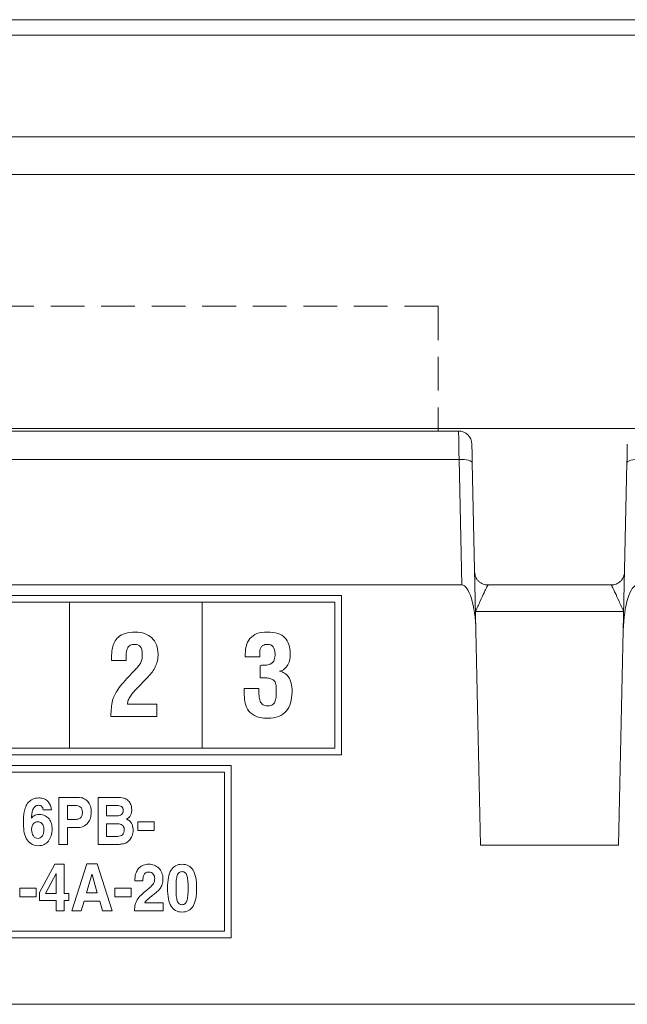
# Model space of a CAD drawing. Units: millimetres. Extents: x 114 to 355, y 118 to 232.
# Drawn here: x 193 to 216, y 125 to 162 of the extents above; entities that cross this region are included whole.
import ezdxf

# ---------------------------------------------------------------- set-up
doc = ezdxf.new("R2010")
doc.units = ezdxf.units.MM
doc.linetypes.add('HIDDEN', pattern=[1.905, 1.27, -0.635])
doc.layers.add('CAD図', color=179, linetype='Continuous')

msp = doc.modelspace()

# ---------------------------------------------------------------- linework, layer by layer
at = {"layer": 'CAD図', "color": 7, "linetype": 'Continuous', "lineweight": 15}
for p, q in [((174.101, 161.885), (252.701, 161.885)), ((173.101, 161.299), (253.701, 161.299)), ((173.101, 157.471), (253.701, 157.471)), ((253.701, 156.057), (173.101, 156.057)), ((173.101, 146.485), (253.701, 146.485)), ((173.701, 146.385), (209.721, 146.385)), ((208.951, 146.485), (208.951, 146.385)), ((209.737, 145.318), (173.701, 145.318)), ((209.84, 140.585), (209.737, 145.318)), ((210.237, 145.185), (210.375, 138.865)), ((215.927, 138.865), (216.065, 145.185)), ((173.701, 140.585), (209.84, 140.585)), ((210.826, 140.585), (215.475, 140.585)), ((215.943, 139.585), (210.359, 139.585)), ((210.375, 138.865), (210.551, 130.785)), ((215.927, 138.865), (215.751, 130.785)), ((201.151, 133.785), (181.151, 133.785)), ((201.151, 127.285), (201.151, 133.785)), ((210.551, 130.785), (215.751, 130.785)), ((181.151, 127.285), (201.151, 127.285)), ((164.151, 124.785), (255.051, 124.785))]:
    msp.add_line(p, q, dxfattribs=at)
at = {"layer": 'CAD図', "color": 40, "linetype": 'HIDDEN', "lineweight": 0}
for q in [(183.051, 151.085), (208.951, 146.385)]:
    msp.add_line((208.951, 151.085), q, dxfattribs=at)
at = {"layer": 'CAD図', "color": 7, "linetype": 'Continuous', "lineweight": 15, "flags": 128}
for points in [[(209.737, 145.318), (209.733, 145.572), (209.73, 145.803), (209.727, 146.003), (209.724, 146.166), (209.723, 146.286), (209.722, 146.36), (209.721, 146.385)], [(210.221, 145.896), (210.222, 145.879), (210.223, 145.83), (210.224, 145.75), (210.227, 145.641), (210.23, 145.508), (210.233, 145.354), (210.237, 145.185)], [(216.065, 145.185), (216.069, 145.354), (216.072, 145.508), (216.075, 145.641), (216.077, 145.75), (216.079, 145.83), (216.08, 145.879), (216.081, 145.896)], [(209.737, 145.318), (209.834, 145.318), (209.927, 145.311), (210.014, 145.3), (210.089, 145.283), (210.151, 145.263), (210.198, 145.239), (210.227, 145.213), (210.237, 145.185)], [(216.565, 145.318), (216.468, 145.318), (216.374, 145.311), (216.288, 145.3), (216.213, 145.283), (216.15, 145.263), (216.104, 145.239), (216.075, 145.213), (216.065, 145.185)]]:
    msp.add_lwpolyline(points, dxfattribs=at)
at = {"layer": 'CAD図', "color": 4, "linetype": 'Continuous', "lineweight": 0}
for points in [[(205.301, 134.185), (179.801, 134.185), (179.801, 140.185), (205.301, 140.185), (205.301, 134.185)], [(195.051, 134.435), (190.051, 134.435), (190.051, 139.935), (195.051, 139.935), (195.051, 134.435)], [(200.052, 134.435), (195.051, 134.435), (195.051, 139.935), (200.052, 139.935), (200.052, 134.435)], [(205.051, 134.435), (200.051, 134.435), (200.051, 139.935), (205.051, 139.935), (205.051, 134.435)], [(200.901, 127.535), (181.401, 127.535), (181.401, 133.535), (200.901, 133.535), (200.901, 127.535)], [(181.401, 133.535), (181.401, 127.535), (200.901, 127.535), (200.901, 133.535), (181.401, 133.535)], [(198.248, 131.339), (197.628, 131.339), (197.628, 131.66), (198.248, 131.66), (198.248, 131.339)], [(195.032, 128.696), (194.857, 128.696), (194.857, 128.308), (194.546, 128.308), (194.546, 128.696), (193.923, 128.696), (193.923, 128.995), (194.503, 130.062), (194.857, 130.062), (194.857, 128.965), (195.032, 128.965), (195.032, 128.696)], [(195.495, 128.308), (195.144, 128.308), (195.713, 130.081), (196.097, 130.081), (196.659, 128.308), (196.297, 128.308), (196.195, 128.674), (195.606, 128.674), (195.495, 128.308)], [(195.695, 128.98), (196.101, 128.98), (195.904, 129.681), (195.899, 129.681), (195.695, 128.98)], [(193.803, 128.839), (193.183, 128.839), (193.183, 129.16), (193.803, 129.16), (193.803, 128.839)], [(197.384, 128.839), (196.764, 128.839), (196.764, 129.16), (197.384, 129.16), (197.384, 128.839)]]:
    msp.add_lwpolyline(points, dxfattribs=at)
at = {"layer": 'CAD図', "color": 7, "linetype": 'Continuous', "lineweight": 15}
msp.add_arc((209.721, 145.885), 0.5, 1.25, 90, dxfattribs=at)
for centre, major_axis, start_param, end_param in [((209.875, 138.854), (-0.038, 1.731), 4.712389, 6.276884), ((216.427, 138.854), (0.038, 1.731), 0.006302, 1.570796)]:
    msp.add_ellipse(centre, major_axis=major_axis, ratio=0.288799, start_param=start_param, end_param=end_param, dxfattribs=at)
for points, knots in [([(210.326, 141.074), (210.334, 141.012), (210.346, 140.917), (210.41, 140.803), (210.474, 140.725), (210.554, 140.662), (210.669, 140.602), (210.764, 140.592), (210.826, 140.585)], [0, 0, 0, 0, 0.239764, 0.368554, 0.5, 0.631447, 0.760245, 1, 1, 1, 1]), ([(215.975, 141.074), (215.968, 141.012), (215.955, 140.917), (215.892, 140.803), (215.828, 140.725), (215.748, 140.662), (215.633, 140.602), (215.538, 140.592), (215.475, 140.585)], [0, 0, 0, 0, 0.239763, 0.368553, 0.5, 0.631448, 0.760244, 1, 1, 1, 1]), ([(210.826, 140.585), (210.824, 140.582), (210.821, 140.575), (210.792, 140.521), (210.746, 140.43), (210.665, 140.26), (210.534, 139.976), (210.418, 139.717), (210.359, 139.585)], [0, 0, 0, 0, 0.108801, 0.225244, 0.350177, 0.484281, 0.738686, 1, 1, 1, 1]), ([(215.943, 139.585), (215.884, 139.717), (215.767, 139.976), (215.637, 140.26), (215.556, 140.43), (215.51, 140.521), (215.481, 140.575), (215.477, 140.582), (215.475, 140.585)], [0, 0, 0, 0, 0.261314, 0.515718, 0.649815, 0.774746, 0.891192, 1, 1, 1, 1])]:
    msp.add_open_spline(points, degree=3, knots=knots, dxfattribs=at)
at = {"layer": 'CAD図', "color": 4, "linetype": 'Continuous', "lineweight": 0}
for points, knots in [([(196.61, 135.625), (196.613, 135.693), (196.618, 135.777), (196.627, 135.877), (196.635, 135.978), (196.646, 136.073), (196.66, 136.163), (196.68, 136.273), (196.732, 136.401), (196.816, 136.546), (196.9, 136.692), (197.033, 136.862), (197.215, 137.056), (197.215, 137.056), (197.505, 137.361), (197.505, 137.361), (197.553, 137.412), (197.596, 137.459), (197.633, 137.501), (197.67, 137.543), (197.701, 137.586), (197.725, 137.63), (197.749, 137.674), (197.767, 137.723), (197.78, 137.776), (197.793, 137.83), (197.799, 137.895), (197.799, 137.971), (197.799, 138.115), (197.773, 138.213), (197.72, 138.267), (197.668, 138.321), (197.599, 138.347), (197.514, 138.347), (197.451, 138.347), (197.395, 138.336), (197.345, 138.314), (197.296, 138.291), (197.259, 138.25), (197.237, 138.191), (197.205, 138.12), (197.19, 138.046), (197.192, 137.969), (197.193, 137.891), (197.192, 137.816), (197.19, 137.742), (197.19, 137.742), (196.639, 137.742), (196.639, 137.742), (196.639, 137.742), (196.639, 137.831), (196.639, 137.831), (196.639, 137.876), (196.641, 137.933), (196.644, 138.001), (196.646, 138.068), (196.656, 138.139), (196.671, 138.212), (196.687, 138.285), (196.712, 138.358), (196.747, 138.43), (196.783, 138.502), (196.833, 138.567), (196.9, 138.625), (196.966, 138.683), (197.051, 138.728), (197.156, 138.763), (197.26, 138.796), (197.389, 138.813), (197.541, 138.813), (197.665, 138.813), (197.779, 138.794), (197.884, 138.756), (197.988, 138.718), (198.078, 138.664), (198.153, 138.593), (198.227, 138.522), (198.286, 138.436), (198.328, 138.335), (198.371, 138.233), (198.392, 138.119), (198.392, 137.992), (198.392, 137.814), (198.36, 137.657), (198.297, 137.52), (198.233, 137.383), (198.139, 137.251), (198.015, 137.124), (198.015, 137.124), (197.549, 136.641), (197.549, 136.641), (197.518, 136.61), (197.485, 136.575), (197.45, 136.534), (197.415, 136.493), (197.382, 136.448), (197.35, 136.4), (197.319, 136.352), (197.293, 136.302), (197.272, 136.25), (197.251, 136.198), (197.24, 136.145), (197.24, 136.091), (197.24, 136.091), (198.345, 136.091), (198.345, 136.091), (198.345, 136.091), (198.345, 135.625), (198.345, 135.625), (198.345, 135.625), (196.61, 135.625), (196.61, 135.625)], [0, 0, 0, 0, 1, 1, 1, 2, 2, 2, 3, 3, 3, 4, 4, 4, 5, 5, 5, 6, 6, 6, 7, 7, 7, 8, 8, 8, 9, 9, 9, 10, 10, 10, 11, 11, 11, 12, 12, 12, 13, 13, 13, 14, 14, 14, 15, 15, 15, 16, 16, 16, 17, 17, 17, 18, 18, 18, 19, 19, 19, 20, 20, 20, 21, 21, 21, 22, 22, 22, 23, 23, 23, 24, 24, 24, 25, 25, 25, 26, 26, 26, 27, 27, 27, 28, 28, 28, 29, 29, 29, 30, 30, 30, 31, 31, 31, 32, 32, 32, 33, 33, 33, 34, 34, 34, 35, 35, 35, 36, 36, 36, 37, 37, 37, 37]), ([(202.244, 137.556), (202.306, 137.562), (202.371, 137.564), (202.436, 137.564), (202.501, 137.564), (202.562, 137.577), (202.619, 137.603), (202.702, 137.642), (202.753, 137.697), (202.773, 137.768), (202.793, 137.838), (202.803, 137.913), (202.803, 137.992), (202.803, 138.229), (202.707, 138.347), (202.517, 138.347), (202.486, 138.347), (202.454, 138.344), (202.421, 138.337), (202.388, 138.33), (202.358, 138.317), (202.331, 138.299), (202.304, 138.281), (202.282, 138.255), (202.263, 138.223), (202.245, 138.19), (202.234, 138.149), (202.231, 138.098), (202.231, 138.098), (202.231, 137.873), (202.231, 137.873), (202.231, 137.873), (201.681, 137.873), (201.681, 137.873), (201.664, 138.17), (201.722, 138.401), (201.857, 138.566), (201.991, 138.731), (202.21, 138.813), (202.515, 138.813), (202.814, 138.813), (203.033, 138.741), (203.171, 138.595), (203.309, 138.45), (203.378, 138.25), (203.378, 137.996), (203.378, 137.929), (203.371, 137.858), (203.357, 137.785), (203.343, 137.711), (203.32, 137.643), (203.287, 137.581), (203.255, 137.519), (203.212, 137.466), (203.158, 137.423), (203.105, 137.379), (203.04, 137.351), (202.964, 137.34), (202.964, 137.34), (202.964, 137.332), (202.964, 137.332), (203.034, 137.323), (203.099, 137.301), (203.158, 137.266), (203.217, 137.231), (203.268, 137.181), (203.311, 137.118), (203.353, 137.054), (203.386, 136.976), (203.41, 136.883), (203.434, 136.79), (203.445, 136.682), (203.442, 136.561), (203.442, 136.406), (203.424, 136.266), (203.389, 136.142), (203.354, 136.018), (203.299, 135.913), (203.224, 135.827), (203.149, 135.741), (203.054, 135.675), (202.938, 135.63), (202.822, 135.585), (202.683, 135.562), (202.519, 135.562), (202.313, 135.562), (202.151, 135.595), (202.034, 135.662), (201.917, 135.728), (201.829, 135.809), (201.77, 135.905), (201.71, 136.001), (201.674, 136.103), (201.66, 136.21), (201.645, 136.317), (201.64, 136.411), (201.643, 136.493), (201.643, 136.493), (201.643, 136.68), (201.643, 136.68), (201.643, 136.68), (202.193, 136.68), (202.193, 136.68), (202.196, 136.615), (202.197, 136.544), (202.197, 136.468), (202.197, 136.392), (202.206, 136.321), (202.223, 136.256), (202.24, 136.192), (202.272, 136.137), (202.319, 136.093), (202.366, 136.05), (202.436, 136.028), (202.53, 136.028), (202.612, 136.028), (202.675, 136.045), (202.719, 136.081), (202.763, 136.116), (202.795, 136.162), (202.813, 136.218), (202.831, 136.275), (202.842, 136.339), (202.845, 136.411), (202.848, 136.483), (202.849, 136.555), (202.849, 136.629), (202.849, 136.654), (202.849, 136.682), (202.847, 136.711), (202.846, 136.741), (202.843, 136.771), (202.839, 136.802), (202.834, 136.833), (202.828, 136.863), (202.819, 136.891), (202.811, 136.919), (202.798, 136.944), (202.781, 136.963), (202.753, 136.997), (202.716, 137.022), (202.672, 137.04), (202.628, 137.056), (202.581, 137.068), (202.532, 137.076), (202.482, 137.082), (202.432, 137.087), (202.382, 137.088), (202.333, 137.09), (202.286, 137.09), (202.244, 137.09), (202.244, 137.09), (202.244, 137.556), (202.244, 137.556)], [0, 0, 0, 0, 1, 1, 1, 2, 2, 2, 3, 3, 3, 4, 4, 4, 5, 5, 5, 6, 6, 6, 7, 7, 7, 8, 8, 8, 9, 9, 9, 10, 10, 10, 11, 11, 11, 12, 12, 12, 13, 13, 13, 14, 14, 14, 15, 15, 15, 16, 16, 16, 17, 17, 17, 18, 18, 18, 19, 19, 19, 20, 20, 20, 21, 21, 21, 22, 22, 22, 23, 23, 23, 24, 24, 24, 25, 25, 25, 26, 26, 26, 27, 27, 27, 28, 28, 28, 29, 29, 29, 30, 30, 30, 31, 31, 31, 32, 32, 32, 33, 33, 33, 34, 34, 34, 35, 35, 35, 36, 36, 36, 37, 37, 37, 38, 38, 38, 39, 39, 39, 40, 40, 40, 41, 41, 41, 42, 42, 42, 43, 43, 43, 44, 44, 44, 45, 45, 45, 46, 46, 46, 47, 47, 47, 48, 48, 48, 49, 49, 49, 50, 50, 50, 51, 51, 51, 51]), ([(194.061, 132.117), (194.057, 132.166), (194.04, 132.207), (194.01, 132.238), (193.981, 132.269), (193.937, 132.285), (193.879, 132.285), (193.829, 132.285), (193.787, 132.27), (193.755, 132.242), (193.722, 132.213), (193.696, 132.175), (193.677, 132.128), (193.658, 132.081), (193.644, 132.029), (193.636, 131.971), (193.627, 131.914), (193.622, 131.857), (193.619, 131.801), (193.619, 131.801), (193.624, 131.796), (193.624, 131.796), (193.634, 131.812), (193.647, 131.829), (193.663, 131.847), (193.678, 131.864), (193.698, 131.879), (193.721, 131.893), (193.745, 131.908), (193.773, 131.919), (193.804, 131.928), (193.837, 131.937), (193.875, 131.942), (193.919, 131.942), (194, 131.942), (194.072, 131.925), (194.132, 131.893), (194.193, 131.861), (194.244, 131.82), (194.284, 131.769), (194.324, 131.718), (194.353, 131.66), (194.373, 131.596), (194.392, 131.532), (194.401, 131.467), (194.401, 131.401), (194.401, 131.305), (194.389, 131.218), (194.364, 131.139), (194.338, 131.06), (194.303, 130.993), (194.258, 130.936), (194.213, 130.881), (194.158, 130.838), (194.095, 130.807), (194.031, 130.777), (193.961, 130.761), (193.886, 130.761), (193.766, 130.761), (193.669, 130.787), (193.595, 130.838), (193.521, 130.889), (193.463, 130.955), (193.421, 131.038), (193.38, 131.12), (193.351, 131.214), (193.337, 131.321), (193.322, 131.427), (193.315, 131.534), (193.315, 131.643), (193.315, 131.699), (193.316, 131.76), (193.32, 131.827), (193.324, 131.893), (193.332, 131.961), (193.346, 132.029), (193.359, 132.098), (193.378, 132.164), (193.403, 132.227), (193.429, 132.29), (193.463, 132.347), (193.507, 132.397), (193.551, 132.447), (193.604, 132.487), (193.668, 132.517), (193.732, 132.547), (193.809, 132.561), (193.901, 132.561), (193.917, 132.561), (193.94, 132.559), (193.968, 132.555), (193.996, 132.551), (194.026, 132.545), (194.057, 132.537), (194.088, 132.528), (194.119, 132.517), (194.149, 132.502), (194.18, 132.487), (194.204, 132.469), (194.224, 132.448), (194.246, 132.425), (194.264, 132.403), (194.279, 132.382), (194.294, 132.362), (194.307, 132.34), (194.318, 132.316), (194.329, 132.292), (194.339, 132.264), (194.347, 132.233), (194.355, 132.202), (194.363, 132.163), (194.37, 132.117), (194.37, 132.117), (194.061, 132.117), (194.061, 132.117)], [0, 0, 0, 0, 1, 1, 1, 2, 2, 2, 3, 3, 3, 4, 4, 4, 5, 5, 5, 6, 6, 6, 7, 7, 7, 8, 8, 8, 9, 9, 9, 10, 10, 10, 11, 11, 11, 12, 12, 12, 13, 13, 13, 14, 14, 14, 15, 15, 15, 16, 16, 16, 17, 17, 17, 18, 18, 18, 19, 19, 19, 20, 20, 20, 21, 21, 21, 22, 22, 22, 23, 23, 23, 24, 24, 24, 25, 25, 25, 26, 26, 26, 27, 27, 27, 28, 28, 28, 29, 29, 29, 30, 30, 30, 31, 31, 31, 32, 32, 32, 33, 33, 33, 34, 34, 34, 35, 35, 35, 36, 36, 36, 37, 37, 37, 38, 38, 38, 38]), ([(194.984, 130.808), (194.984, 130.808), (194.65, 130.808), (194.65, 130.808), (194.65, 130.808), (194.65, 132.581), (194.65, 132.581), (194.65, 132.581), (195.379, 132.581), (195.379, 132.581), (195.456, 132.581), (195.526, 132.568), (195.587, 132.542), (195.649, 132.515), (195.7, 132.477), (195.743, 132.428), (195.785, 132.379), (195.817, 132.319), (195.841, 132.249), (195.864, 132.179), (195.875, 132.1), (195.875, 132.013), (195.875, 131.974), (195.869, 131.922), (195.856, 131.858), (195.843, 131.794), (195.818, 131.731), (195.782, 131.67), (195.744, 131.609), (195.693, 131.557), (195.626, 131.513), (195.559, 131.47), (195.473, 131.448), (195.366, 131.448), (195.366, 131.448), (194.984, 131.448), (194.984, 131.448), (194.984, 131.448), (194.984, 130.808), (194.984, 130.808)], [0, 0, 0, 0, 1, 1, 1, 2, 2, 2, 3, 3, 3, 4, 4, 4, 5, 5, 5, 6, 6, 6, 7, 7, 7, 8, 8, 8, 9, 9, 9, 10, 10, 10, 11, 11, 11, 12, 12, 12, 13, 13, 13, 13]), ([(196.133, 132.581), (196.133, 132.581), (196.908, 132.581), (196.908, 132.581), (197.006, 132.581), (197.087, 132.566), (197.151, 132.536), (197.214, 132.505), (197.264, 132.467), (197.301, 132.422), (197.337, 132.377), (197.363, 132.328), (197.377, 132.275), (197.392, 132.222), (197.399, 132.173), (197.399, 132.127), (197.399, 132.063), (197.393, 132.01), (197.378, 131.967), (197.364, 131.925), (197.347, 131.891), (197.327, 131.864), (197.307, 131.837), (197.286, 131.816), (197.263, 131.801), (197.24, 131.786), (197.22, 131.774), (197.204, 131.764), (197.253, 131.744), (197.293, 131.718), (197.325, 131.687), (197.357, 131.656), (197.382, 131.621), (197.401, 131.584), (197.419, 131.546), (197.432, 131.506), (197.44, 131.464), (197.447, 131.422), (197.451, 131.379), (197.451, 131.334), (197.451, 131.263), (197.438, 131.196), (197.414, 131.133), (197.389, 131.069), (197.356, 131.015), (197.313, 130.969), (197.291, 130.944), (197.267, 130.922), (197.242, 130.902), (197.216, 130.882), (197.185, 130.865), (197.148, 130.851), (197.111, 130.838), (197.066, 130.827), (197.012, 130.819), (196.958, 130.812), (196.89, 130.808), (196.808, 130.808), (196.808, 130.808), (196.133, 130.808), (196.133, 130.808), (196.133, 130.808), (196.133, 132.581), (196.133, 132.581)], [0, 0, 0, 0, 1, 1, 1, 2, 2, 2, 3, 3, 3, 4, 4, 4, 5, 5, 5, 6, 6, 6, 7, 7, 7, 8, 8, 8, 9, 9, 9, 10, 10, 10, 11, 11, 11, 12, 12, 12, 13, 13, 13, 14, 14, 14, 15, 15, 15, 16, 16, 16, 17, 17, 17, 18, 18, 18, 19, 19, 19, 20, 20, 20, 21, 21, 21, 21]), ([(195.293, 131.754), (195.355, 131.754), (195.403, 131.765), (195.436, 131.786), (195.469, 131.807), (195.494, 131.833), (195.509, 131.862), (195.525, 131.892), (195.534, 131.923), (195.537, 131.954), (195.54, 131.985), (195.541, 132.011), (195.541, 132.031), (195.541, 132.118), (195.518, 132.18), (195.473, 132.218), (195.427, 132.256), (195.352, 132.275), (195.248, 132.275), (195.248, 132.275), (194.984, 132.275), (194.984, 132.275), (194.984, 132.275), (194.984, 131.754), (194.984, 131.754), (194.984, 131.754), (195.293, 131.754), (195.293, 131.754)], [0, 0, 0, 0, 1, 1, 1, 2, 2, 2, 3, 3, 3, 4, 4, 4, 5, 5, 5, 6, 6, 6, 7, 7, 7, 8, 8, 8, 9, 9, 9, 9]), ([(196.453, 131.887), (196.453, 131.887), (196.844, 131.887), (196.844, 131.887), (196.911, 131.887), (196.966, 131.902), (197.012, 131.933), (197.057, 131.963), (197.08, 132.014), (197.08, 132.085), (197.08, 132.159), (197.058, 132.209), (197.014, 132.236), (196.97, 132.262), (196.911, 132.275), (196.835, 132.275), (196.835, 132.275), (196.453, 132.275), (196.453, 132.275), (196.453, 132.275), (196.453, 131.887), (196.453, 131.887)], [0, 0, 0, 0, 1, 1, 1, 2, 2, 2, 3, 3, 3, 4, 4, 4, 5, 5, 5, 6, 6, 6, 7, 7, 7, 7]), ([(194.09, 131.371), (194.09, 131.427), (194.083, 131.474), (194.068, 131.511), (194.053, 131.548), (194.035, 131.578), (194.013, 131.601), (193.99, 131.624), (193.966, 131.64), (193.939, 131.65), (193.912, 131.66), (193.887, 131.665), (193.863, 131.665), (193.834, 131.665), (193.805, 131.66), (193.777, 131.649), (193.749, 131.638), (193.724, 131.621), (193.701, 131.597), (193.679, 131.573), (193.661, 131.542), (193.647, 131.503), (193.633, 131.465), (193.626, 131.418), (193.626, 131.364), (193.626, 131.268), (193.648, 131.19), (193.692, 131.129), (193.737, 131.068), (193.797, 131.038), (193.872, 131.038), (193.901, 131.038), (193.928, 131.044), (193.955, 131.056), (193.981, 131.069), (194.005, 131.088), (194.025, 131.116), (194.045, 131.143), (194.06, 131.177), (194.072, 131.219), (194.084, 131.261), (194.09, 131.312), (194.09, 131.371)], [0, 0, 0, 0, 1, 1, 1, 2, 2, 2, 3, 3, 3, 4, 4, 4, 5, 5, 5, 6, 6, 6, 7, 7, 7, 8, 8, 8, 9, 9, 9, 10, 10, 10, 11, 11, 11, 12, 12, 12, 13, 13, 13, 14, 14, 14, 14]), ([(196.453, 131.114), (196.453, 131.114), (196.862, 131.114), (196.862, 131.114), (196.943, 131.114), (197.006, 131.135), (197.051, 131.176), (197.095, 131.217), (197.117, 131.283), (197.117, 131.374), (197.117, 131.413), (197.11, 131.447), (197.096, 131.474), (197.082, 131.501), (197.064, 131.523), (197.042, 131.54), (197.019, 131.558), (196.994, 131.57), (196.965, 131.578), (196.936, 131.585), (196.907, 131.589), (196.877, 131.589), (196.877, 131.589), (196.453, 131.589), (196.453, 131.589), (196.453, 131.589), (196.453, 131.114), (196.453, 131.114)], [0, 0, 0, 0, 1, 1, 1, 2, 2, 2, 3, 3, 3, 4, 4, 4, 5, 5, 5, 6, 6, 6, 7, 7, 7, 8, 8, 8, 9, 9, 9, 9]), ([(197.519, 129.442), (197.519, 129.537), (197.529, 129.619), (197.548, 129.686), (197.568, 129.754), (197.592, 129.811), (197.623, 129.857), (197.653, 129.903), (197.687, 129.939), (197.725, 129.967), (197.763, 129.993), (197.801, 130.014), (197.839, 130.028), (197.878, 130.042), (197.914, 130.051), (197.948, 130.055), (197.982, 130.059), (198.011, 130.062), (198.035, 130.062), (198.11, 130.062), (198.181, 130.049), (198.247, 130.024), (198.313, 130), (198.371, 129.964), (198.42, 129.917), (198.468, 129.87), (198.507, 129.813), (198.535, 129.744), (198.563, 129.676), (198.577, 129.597), (198.577, 129.508), (198.577, 129.433), (198.567, 129.366), (198.547, 129.308), (198.527, 129.251), (198.502, 129.199), (198.471, 129.154), (198.439, 129.109), (198.404, 129.069), (198.365, 129.034), (198.326, 129), (198.287, 128.968), (198.248, 128.938), (198.197, 128.897), (198.15, 128.86), (198.11, 128.829), (198.071, 128.798), (198.036, 128.77), (198.007, 128.745), (197.979, 128.72), (197.955, 128.697), (197.936, 128.676), (197.918, 128.655), (197.904, 128.634), (197.895, 128.614), (197.895, 128.614), (198.58, 128.614), (198.58, 128.614), (198.58, 128.614), (198.58, 128.308), (198.58, 128.308), (198.58, 128.308), (197.502, 128.308), (197.502, 128.308), (197.504, 128.359), (197.509, 128.411), (197.516, 128.465), (197.523, 128.519), (197.538, 128.574), (197.562, 128.631), (197.585, 128.687), (197.621, 128.747), (197.668, 128.808), (197.716, 128.87), (197.783, 128.935), (197.868, 129.005), (197.94, 129.062), (198, 129.112), (198.051, 129.154), (198.101, 129.196), (198.142, 129.236), (198.174, 129.274), (198.206, 129.312), (198.229, 129.35), (198.244, 129.388), (198.259, 129.427), (198.266, 129.471), (198.266, 129.521), (198.266, 129.55), (198.262, 129.58), (198.253, 129.61), (198.244, 129.639), (198.231, 129.666), (198.213, 129.69), (198.195, 129.714), (198.172, 129.733), (198.145, 129.748), (198.118, 129.763), (198.085, 129.77), (198.048, 129.77), (197.994, 129.77), (197.951, 129.759), (197.921, 129.737), (197.89, 129.714), (197.868, 129.687), (197.854, 129.654), (197.84, 129.621), (197.831, 129.585), (197.827, 129.547), (197.824, 129.508), (197.822, 129.473), (197.822, 129.442), (197.822, 129.442), (197.519, 129.442), (197.519, 129.442)], [0, 0, 0, 0, 1, 1, 1, 2, 2, 2, 3, 3, 3, 4, 4, 4, 5, 5, 5, 6, 6, 6, 7, 7, 7, 8, 8, 8, 9, 9, 9, 10, 10, 10, 11, 11, 11, 12, 12, 12, 13, 13, 13, 14, 14, 14, 15, 15, 15, 16, 16, 16, 17, 17, 17, 18, 18, 18, 19, 19, 19, 20, 20, 20, 21, 21, 21, 22, 22, 22, 23, 23, 23, 24, 24, 24, 25, 25, 25, 26, 26, 26, 27, 27, 27, 28, 28, 28, 29, 29, 29, 30, 30, 30, 31, 31, 31, 32, 32, 32, 33, 33, 33, 34, 34, 34, 35, 35, 35, 36, 36, 36, 37, 37, 37, 38, 38, 38, 38]), ([(198.751, 129.162), (198.751, 129.47), (198.795, 129.697), (198.885, 129.843), (198.975, 129.989), (199.112, 130.062), (199.297, 130.062), (199.483, 130.062), (199.62, 129.989), (199.71, 129.843), (199.799, 129.697), (199.844, 129.47), (199.844, 129.162), (199.844, 128.855), (199.799, 128.627), (199.71, 128.481), (199.62, 128.335), (199.483, 128.261), (199.297, 128.261), (199.112, 128.261), (198.975, 128.335), (198.885, 128.481), (198.795, 128.627), (198.751, 128.855), (198.751, 129.162)], [0, 0, 0, 0, 1, 1, 1, 2, 2, 2, 3, 3, 3, 4, 4, 4, 5, 5, 5, 6, 6, 6, 7, 7, 7, 8, 8, 8, 8]), ([(194.546, 128.965), (194.546, 129.179), (194.547, 129.351), (194.549, 129.481), (194.551, 129.611), (194.552, 129.69), (194.552, 129.718), (194.552, 129.718), (194.548, 129.718), (194.548, 129.718), (194.548, 129.718), (194.152, 128.965), (194.152, 128.965), (194.152, 128.965), (194.546, 128.965), (194.546, 128.965)], [0, 0, 0, 0, 1, 1, 1, 2, 2, 2, 3, 3, 3, 4, 4, 4, 5, 5, 5, 5]), ([(199.071, 129.162), (199.071, 129.049), (199.074, 128.953), (199.081, 128.874), (199.088, 128.795), (199.1, 128.73), (199.117, 128.681), (199.135, 128.632), (199.158, 128.595), (199.187, 128.572), (199.216, 128.549), (199.253, 128.538), (199.297, 128.538), (199.342, 128.538), (199.379, 128.549), (199.408, 128.572), (199.437, 128.595), (199.46, 128.632), (199.478, 128.681), (199.495, 128.73), (199.507, 128.795), (199.514, 128.874), (199.521, 128.953), (199.524, 129.049), (199.524, 129.162), (199.524, 129.276), (199.521, 129.373), (199.514, 129.452), (199.507, 129.53), (199.495, 129.595), (199.478, 129.644), (199.46, 129.693), (199.437, 129.729), (199.408, 129.752), (199.379, 129.774), (199.342, 129.785), (199.297, 129.785), (199.253, 129.785), (199.216, 129.774), (199.187, 129.752), (199.158, 129.729), (199.135, 129.693), (199.117, 129.644), (199.1, 129.595), (199.088, 129.53), (199.081, 129.452), (199.074, 129.373), (199.071, 129.276), (199.071, 129.162)], [0, 0, 0, 0, 1, 1, 1, 2, 2, 2, 3, 3, 3, 4, 4, 4, 5, 5, 5, 6, 6, 6, 7, 7, 7, 8, 8, 8, 9, 9, 9, 10, 10, 10, 11, 11, 11, 12, 12, 12, 13, 13, 13, 14, 14, 14, 15, 15, 15, 16, 16, 16, 16])]:
    msp.add_open_spline(points, degree=3, knots=knots, dxfattribs=at)

doc.saveas('drawing.dxf')
